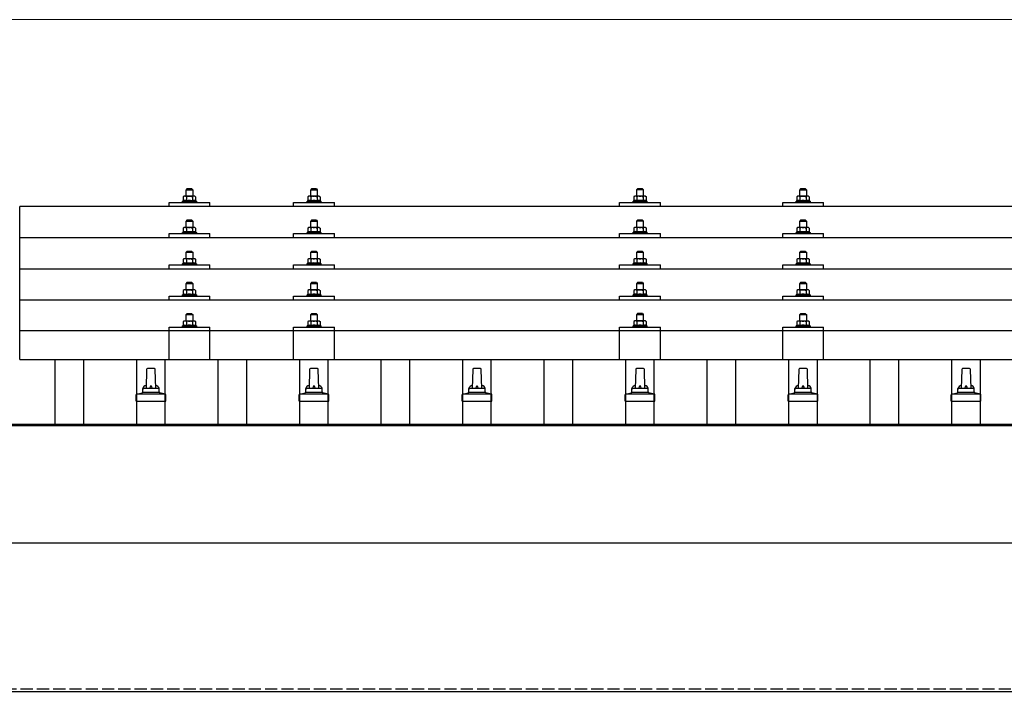
# Model space of a CAD drawing. Units: millimetres. Extents: x 0 to 25230, y 0 to 17820.
# Drawn here: x 6104 to 7312, y 6225 to 7049 of the extents above; entities that cross this region are included whole.
import ezdxf

# ---------------------------------------------------------------- set-up
doc = ezdxf.new("R2010")
doc.units = ezdxf.units.MM
doc.linetypes.add('YHIDDEN_1', pattern=[4, 3, -1])
for name, color, linetype, lineweight in [('YKK_13', 4, 'Continuous', 30), ('YKK_A1', 4, 'Continuous', 30), ('YKK_D', 6, 'Continuous', 13)]:
    doc.layers.add(name, color=color, linetype=linetype, lineweight=lineweight)

msp = doc.modelspace()

# ---------------------------------------------------------------- linework, layer by layer
at = {"layer": 'YKK_13'}
for p, q in [((6309.2, 6841.6), (6308.2, 6840.6)), ((6308.2, 6840.6), (6316.2, 6840.6)), ((6308.2, 6832.6), (6308.2, 6840.6)), ((6315.2, 6841.6), (6309.2, 6841.6)), ((6315.2, 6841.6), (6316.2, 6840.6)), ((6316.2, 6840.6), (6316.2, 6832.6)), ((6462, 6841.6), (6461, 6840.6)), ((6461, 6840.6), (6469, 6840.6)), ((6461, 6832.6), (6461, 6840.6)), ((6468, 6841.6), (6462, 6841.6)), ((6468, 6841.6), (6469, 6840.6)), ((6469, 6840.6), (6469, 6832.6)), ((6862, 6841.7), (6861, 6840.7)), ((6861, 6840.7), (6869, 6840.7)), ((6861, 6832.7), (6861, 6840.7)), ((6868, 6841.7), (6862, 6841.7)), ((6868, 6841.7), (6869, 6840.7)), ((6869, 6840.7), (6869, 6832.7)), ((7062, 6841.6), (7061, 6840.6)), ((7061, 6840.6), (7069, 6840.6)), ((7061, 6832.6), (7061, 6840.6)), ((7068, 6841.6), (7062, 6841.6)), ((7068, 6841.6), (7069, 6840.6)), ((7069, 6840.6), (7069, 6832.6)), ((6287.2, 6820.1), (6287.2, 6825.1)), ((6287.2, 6825.1), (6337.2, 6825.1)), ((6304.7, 6827), (6303.7, 6826.6)), ((6303.7, 6825.1), (6303.7, 6826.6)), ((6303.7, 6826.6), (6320.7, 6826.6)), ((6305.7, 6832.6), (6304.7, 6832)), ((6305.3, 6832.4), (6304.7, 6832)), ((6304.7, 6832), (6304.7, 6827)), ((6305.2, 6827.2), (6304.7, 6827)), ((6318.7, 6832.6), (6305.7, 6832.6)), ((6308.5, 6832), (6307.8, 6832.4)), ((6308.5, 6827), (6307.9, 6827.2)), ((6308.5, 6832), (6309.2, 6832.2)), ((6308.5, 6832), (6308.5, 6827)), ((6308.5, 6827), (6309.2, 6827.2)), ((6311.1, 6832.6), (6312.2, 6832.6)), ((6312.2, 6832.6), (6313, 6832.6)), ((6314.9, 6832.3), (6316, 6832)), ((6315.1, 6827.2), (6316, 6827)), ((6316, 6832), (6316.6, 6832.4)), ((6316, 6832), (6316, 6827)), ((6316, 6827), (6316.5, 6827.2)), ((6318.7, 6832.6), (6319.7, 6832)), ((6319.1, 6832.4), (6319.7, 6832)), ((6319.2, 6827.2), (6319.7, 6827)), ((6319.7, 6832), (6319.7, 6827)), ((6319.7, 6827), (6320.7, 6826.6)), ((6320.7, 6826.6), (6320.7, 6825.1)), ((6337.2, 6820.1), (6337.2, 6825.1)), ((6440, 6820.1), (6440, 6825.1)), ((6440, 6825.1), (6490, 6825.1)), ((6457.5, 6827), (6456.5, 6826.6)), ((6456.5, 6825.1), (6456.5, 6826.6)), ((6456.5, 6826.6), (6473.5, 6826.6)), ((6458.5, 6832.6), (6457.5, 6832)), ((6458.1, 6832.4), (6457.5, 6832)), ((6457.5, 6832), (6457.5, 6827)), ((6458, 6827.2), (6457.5, 6827)), ((6471.5, 6832.6), (6458.5, 6832.6)), ((6461.2, 6832), (6460.6, 6832.4)), ((6461.2, 6827), (6460.7, 6827.2)), ((6461.2, 6832), (6462, 6832.2)), ((6461.2, 6832), (6461.2, 6827)), ((6461.2, 6827), (6462, 6827.2)), ((6463.9, 6832.6), (6465, 6832.6)), ((6465, 6832.6), (6465.8, 6832.6)), ((6467.7, 6832.3), (6468.8, 6832)), ((6467.9, 6827.2), (6468.8, 6827)), ((6468.8, 6832), (6469.4, 6832.4)), ((6468.8, 6832), (6468.8, 6827)), ((6468.8, 6827), (6469.3, 6827.2)), ((6471.5, 6832.6), (6472.5, 6832)), ((6471.9, 6832.4), (6472.5, 6832)), ((6472, 6827.2), (6472.5, 6827)), ((6472.5, 6832), (6472.5, 6827)), ((6472.5, 6827), (6473.5, 6826.6)), ((6473.5, 6826.6), (6473.5, 6825.1)), ((6490, 6820.1), (6490, 6825.1)), ((6840, 6820.1), (6840, 6825.1)), ((6840, 6825.1), (6890, 6825.1)), ((6857.5, 6827.1), (6856.5, 6826.7)), ((6856.5, 6825.2), (6856.5, 6826.7)), ((6856.5, 6826.7), (6873.5, 6826.7)), ((6858.5, 6832.7), (6857.5, 6832.1)), ((6858.1, 6832.4), (6857.5, 6832.1)), ((6857.5, 6832.1), (6857.5, 6827.1)), ((6858, 6827.3), (6857.5, 6827.1)), ((6871.5, 6832.7), (6858.5, 6832.7)), ((6861.2, 6832.1), (6860.6, 6832.4)), ((6861.2, 6827.1), (6860.7, 6827.3)), ((6861.2, 6832.1), (6862, 6832.3)), ((6861.2, 6832.1), (6861.2, 6827.1)), ((6861.2, 6827.1), (6862, 6827.3)), ((6863.9, 6832.6), (6865, 6832.7)), ((6865, 6832.7), (6865.8, 6832.7)), ((6867.7, 6832.4), (6868.8, 6832.1)), ((6867.9, 6827.3), (6868.8, 6827.1)), ((6868.8, 6832.1), (6869.4, 6832.4)), ((6868.8, 6832.1), (6868.8, 6827.1)), ((6868.8, 6827.1), (6869.3, 6827.3)), ((6871.5, 6832.7), (6872.5, 6832.1)), ((6871.9, 6832.4), (6872.5, 6832.1)), ((6872, 6827.3), (6872.5, 6827.1)), ((6872.5, 6832.1), (6872.5, 6827.1)), ((6872.5, 6827.1), (6873.5, 6826.7)), ((6873.5, 6826.7), (6873.5, 6825.2)), ((6890, 6820.1), (6890, 6825.1)), ((7040, 6820.1), (7040, 6825.1)), ((7040, 6825.1), (7090, 6825.1)), ((7057.5, 6827), (7056.5, 6826.6)), ((7056.5, 6825.1), (7056.5, 6826.6)), ((7056.5, 6826.6), (7073.5, 6826.6)), ((7058.5, 6832.6), (7057.5, 6832)), ((7058.1, 6832.4), (7057.5, 6832)), ((7057.5, 6832), (7057.5, 6827)), ((7058, 6827.2), (7057.5, 6827)), ((7071.5, 6832.6), (7058.5, 6832.6)), ((7061.2, 6832), (7060.6, 6832.4)), ((7061.2, 6827), (7060.7, 6827.2)), ((7061.2, 6832), (7062, 6832.2)), ((7061.2, 6832), (7061.2, 6827)), ((7061.2, 6827), (7062, 6827.2)), ((7063.9, 6832.6), (7065, 6832.6)), ((7065, 6832.6), (7065.8, 6832.6)), ((7067.7, 6832.3), (7068.8, 6832)), ((7067.9, 6827.2), (7068.8, 6827)), ((7068.8, 6832), (7069.4, 6832.4)), ((7068.8, 6832), (7068.8, 6827)), ((7068.8, 6827), (7069.3, 6827.2)), ((7071.5, 6832.6), (7072.5, 6832)), ((7071.9, 6832.4), (7072.5, 6832)), ((7072, 6827.2), (7072.5, 6827)), ((7072.5, 6832), (7072.5, 6827)), ((7072.5, 6827), (7073.5, 6826.6)), ((7073.5, 6826.6), (7073.5, 6825.1)), ((7090, 6820.1), (7090, 6825.1)), ((7826, 6820.1), (6104, 6820.1)), ((6104, 6632.2), (6104, 6820.1)), ((6309.2, 6803.2), (6308.2, 6802.2)), ((6308.2, 6802.2), (6316.2, 6802.2)), ((6308.2, 6794.2), (6308.2, 6802.2)), ((6315.2, 6803.2), (6309.2, 6803.2)), ((6315.2, 6803.2), (6316.2, 6802.2)), ((6316.2, 6802.2), (6316.2, 6794.2)), ((6462, 6803.2), (6461, 6802.2)), ((6461, 6802.2), (6469, 6802.2)), ((6461, 6794.2), (6461, 6802.2)), ((6468, 6803.2), (6462, 6803.2)), ((6468, 6803.2), (6469, 6802.2)), ((6469, 6802.2), (6469, 6794.2)), ((6862, 6803.3), (6861, 6802.3)), ((6861, 6802.3), (6869, 6802.3)), ((6861, 6794.3), (6861, 6802.3)), ((6868, 6803.3), (6862, 6803.3)), ((6868, 6803.3), (6869, 6802.3)), ((6869, 6802.3), (6869, 6794.3)), ((7062, 6803.2), (7061, 6802.2)), ((7061, 6802.2), (7069, 6802.2)), ((7061, 6794.2), (7061, 6802.2)), ((7068, 6803.2), (7062, 6803.2)), ((7068, 6803.2), (7069, 6802.2)), ((7069, 6802.2), (7069, 6794.2)), ((6304.7, 6788.6), (6303.7, 6788.2)), ((6303.7, 6786.7), (6303.7, 6788.2)), ((6303.7, 6788.2), (6320.7, 6788.2)), ((6305.7, 6794.2), (6304.7, 6793.6)), ((6305.3, 6793.9), (6304.7, 6793.6)), ((6304.7, 6793.6), (6304.7, 6788.6)), ((6305.2, 6788.8), (6304.7, 6788.6)), ((6318.7, 6794.2), (6305.7, 6794.2)), ((6308.5, 6793.6), (6307.8, 6793.9)), ((6308.5, 6788.6), (6307.9, 6788.8)), ((6308.5, 6793.6), (6309.2, 6793.8)), ((6308.5, 6793.6), (6308.5, 6788.6)), ((6308.5, 6788.6), (6309.2, 6788.8)), ((6311.1, 6794.1), (6312.2, 6794.2)), ((6312.2, 6794.2), (6313, 6794.2)), ((6314.9, 6793.9), (6316, 6793.6)), ((6315.1, 6788.8), (6316, 6788.6)), ((6316, 6793.6), (6316.6, 6793.9)), ((6316, 6793.6), (6316, 6788.6)), ((6316, 6788.6), (6316.5, 6788.8)), ((6318.7, 6794.2), (6319.7, 6793.6)), ((6319.1, 6793.9), (6319.7, 6793.6)), ((6319.2, 6788.8), (6319.7, 6788.6)), ((6319.7, 6793.6), (6319.7, 6788.6)), ((6319.7, 6788.6), (6320.7, 6788.2)), ((6320.7, 6788.2), (6320.7, 6786.7)), ((6457.5, 6788.6), (6456.5, 6788.2)), ((6456.5, 6786.7), (6456.5, 6788.2)), ((6456.5, 6788.2), (6473.5, 6788.2)), ((6458.5, 6794.2), (6457.5, 6793.6)), ((6458.1, 6794), (6457.5, 6793.6)), ((6457.5, 6793.6), (6457.5, 6788.6)), ((6458, 6788.8), (6457.5, 6788.6)), ((6471.5, 6794.2), (6458.5, 6794.2)), ((6461.2, 6793.6), (6460.6, 6794)), ((6461.2, 6788.6), (6460.7, 6788.8)), ((6461.2, 6793.6), (6462, 6793.8)), ((6461.2, 6793.6), (6461.2, 6788.6)), ((6461.2, 6788.6), (6462, 6788.8)), ((6463.9, 6794.2), (6465, 6794.2)), ((6465, 6794.2), (6465.8, 6794.2)), ((6467.7, 6793.9), (6468.8, 6793.6)), ((6467.9, 6788.8), (6468.8, 6788.6)), ((6468.8, 6793.6), (6469.4, 6794)), ((6468.8, 6793.6), (6468.8, 6788.6)), ((6468.8, 6788.6), (6469.3, 6788.8)), ((6471.5, 6794.2), (6472.5, 6793.6)), ((6471.9, 6794), (6472.5, 6793.6)), ((6472, 6788.8), (6472.5, 6788.6)), ((6472.5, 6793.6), (6472.5, 6788.6)), ((6472.5, 6788.6), (6473.5, 6788.2)), ((6473.5, 6788.2), (6473.5, 6786.7)), ((6857.5, 6788.7), (6856.5, 6788.3)), ((6856.5, 6786.8), (6856.5, 6788.3)), ((6856.5, 6788.3), (6873.5, 6788.3)), ((6858.5, 6794.3), (6857.5, 6793.7)), ((6858.1, 6794), (6857.5, 6793.7)), ((6857.5, 6793.7), (6857.5, 6788.7)), ((6858, 6788.9), (6857.5, 6788.7)), ((6871.5, 6794.3), (6858.5, 6794.3)), ((6861.2, 6793.7), (6860.6, 6794)), ((6861.2, 6788.7), (6860.7, 6788.9)), ((6861.2, 6793.7), (6862, 6793.9)), ((6861.2, 6793.7), (6861.2, 6788.7)), ((6861.2, 6788.7), (6862, 6788.8)), ((6863.9, 6794.2), (6865, 6794.3)), ((6865, 6794.3), (6865.8, 6794.3)), ((6867.7, 6794), (6868.8, 6793.7)), ((6867.9, 6788.9), (6868.8, 6788.7)), ((6868.8, 6793.7), (6869.4, 6794)), ((6868.8, 6793.7), (6868.8, 6788.7)), ((6868.8, 6788.7), (6869.3, 6788.9)), ((6871.5, 6794.3), (6872.5, 6793.7)), ((6871.9, 6794), (6872.5, 6793.7)), ((6872, 6788.9), (6872.5, 6788.7)), ((6872.5, 6793.7), (6872.5, 6788.7)), ((6872.5, 6788.7), (6873.5, 6788.3)), ((6873.5, 6788.3), (6873.5, 6786.8)), ((7057.5, 6788.6), (7056.5, 6788.2)), ((7056.5, 6786.7), (7056.5, 6788.2)), ((7056.5, 6788.2), (7073.5, 6788.2)), ((7058.5, 6794.2), (7057.5, 6793.6)), ((7058.1, 6793.9), (7057.5, 6793.6)), ((7057.5, 6793.6), (7057.5, 6788.6)), ((7058, 6788.8), (7057.5, 6788.6)), ((7071.5, 6794.2), (7058.5, 6794.2)), ((7061.2, 6793.6), (7060.6, 6793.9)), ((7061.2, 6788.6), (7060.7, 6788.8)), ((7061.2, 6793.6), (7062, 6793.8)), ((7061.2, 6793.6), (7061.2, 6788.6)), ((7061.2, 6788.6), (7062, 6788.8)), ((7063.9, 6794.1), (7065, 6794.2)), ((7065, 6794.2), (7065.8, 6794.2)), ((7067.7, 6793.9), (7068.8, 6793.6)), ((7067.9, 6788.8), (7068.8, 6788.6)), ((7068.8, 6793.6), (7069.4, 6793.9)), ((7068.8, 6793.6), (7068.8, 6788.6)), ((7068.8, 6788.6), (7069.3, 6788.8)), ((7071.5, 6794.2), (7072.5, 6793.6)), ((7071.9, 6793.9), (7072.5, 6793.6)), ((7072, 6788.8), (7072.5, 6788.6)), ((7072.5, 6793.6), (7072.5, 6788.6)), ((7072.5, 6788.6), (7073.5, 6788.2)), ((7073.5, 6788.2), (7073.5, 6786.7)), ((7826, 6781.7), (6104, 6781.7)), ((6287.2, 6781.7), (6287.2, 6786.7)), ((6287.2, 6786.7), (6337.2, 6786.7)), ((6337.2, 6781.7), (6337.2, 6786.7)), ((6440, 6781.7), (6440, 6786.7)), ((6440, 6786.7), (6490, 6786.7)), ((6490, 6781.7), (6490, 6786.7)), ((6840, 6781.7), (6840, 6786.7)), ((6840, 6786.7), (6890, 6786.7)), ((6890, 6781.7), (6890, 6786.7)), ((7040, 6781.7), (7040, 6786.7)), ((7040, 6786.7), (7090, 6786.7)), ((7090, 6781.7), (7090, 6786.7)), ((6309.2, 6764.8), (6308.2, 6763.8)), ((6315.2, 6764.8), (6309.2, 6764.8)), ((6315.2, 6764.8), (6316.2, 6763.8)), ((6462, 6764.9), (6461, 6763.9)), ((6468, 6764.9), (6462, 6764.9)), ((6468, 6764.9), (6469, 6763.9)), ((6862, 6764.9), (6861, 6763.9)), ((6868, 6764.9), (6862, 6764.9)), ((6868, 6764.9), (6869, 6763.9)), ((7062, 6764.8), (7061, 6763.8)), ((7068, 6764.8), (7062, 6764.8)), ((7068, 6764.8), (7069, 6763.8)), ((6305.7, 6755.8), (6304.7, 6755.3)), ((6305.3, 6755.6), (6304.7, 6755.3)), ((6304.7, 6755.3), (6304.7, 6750.3)), ((6318.7, 6755.8), (6305.7, 6755.8)), ((6308.5, 6755.3), (6307.8, 6755.6)), ((6308.2, 6763.8), (6316.2, 6763.8)), ((6308.2, 6755.8), (6308.2, 6763.8)), ((6308.5, 6755.3), (6309.2, 6755.5)), ((6308.5, 6755.3), (6308.5, 6750.3)), ((6311.1, 6755.8), (6312.2, 6755.8)), ((6312.2, 6755.8), (6313, 6755.8)), ((6314.9, 6755.5), (6316, 6755.3)), ((6316, 6755.3), (6316.6, 6755.6)), ((6316, 6755.3), (6316, 6750.3)), ((6316.2, 6763.8), (6316.2, 6755.8)), ((6318.7, 6755.8), (6319.7, 6755.3)), ((6319.1, 6755.6), (6319.7, 6755.3)), ((6319.7, 6755.3), (6319.7, 6750.3)), ((6458.5, 6755.9), (6457.5, 6755.3)), ((6458.1, 6755.6), (6457.5, 6755.3)), ((6457.5, 6755.3), (6457.5, 6750.3)), ((6471.5, 6755.9), (6458.5, 6755.9)), ((6461.2, 6755.3), (6460.6, 6755.6)), ((6461, 6763.9), (6469, 6763.9)), ((6461, 6755.9), (6461, 6763.9)), ((6461.2, 6755.3), (6462, 6755.5)), ((6461.2, 6755.3), (6461.2, 6750.3)), ((6463.9, 6755.8), (6465, 6755.9)), ((6465, 6755.9), (6465.8, 6755.8)), ((6467.7, 6755.6), (6468.8, 6755.3)), ((6468.8, 6755.3), (6469.4, 6755.6)), ((6468.8, 6755.3), (6468.8, 6750.3)), ((6469, 6763.9), (6469, 6755.9)), ((6471.5, 6755.9), (6472.5, 6755.3)), ((6471.9, 6755.6), (6472.5, 6755.3)), ((6472.5, 6755.3), (6472.5, 6750.3)), ((6858.5, 6755.9), (6857.5, 6755.4)), ((6858.1, 6755.7), (6857.5, 6755.4)), ((6857.5, 6755.4), (6857.5, 6750.3)), ((6871.5, 6755.9), (6858.5, 6755.9)), ((6861.2, 6755.4), (6860.6, 6755.7)), ((6861, 6763.9), (6869, 6763.9)), ((6861, 6755.9), (6861, 6763.9)), ((6861.2, 6755.4), (6862, 6755.5)), ((6861.2, 6755.4), (6861.2, 6750.3)), ((6863.9, 6755.9), (6865, 6755.9)), ((6865, 6755.9), (6865.8, 6755.9)), ((6867.7, 6755.6), (6868.8, 6755.4)), ((6868.8, 6755.4), (6869.4, 6755.7)), ((6868.8, 6755.4), (6868.8, 6750.3)), ((6869, 6763.9), (6869, 6755.9)), ((6871.5, 6755.9), (6872.5, 6755.4)), ((6871.9, 6755.7), (6872.5, 6755.4)), ((6872.5, 6755.4), (6872.5, 6750.3)), ((7058.5, 6755.8), (7057.5, 6755.3)), ((7058.1, 6755.6), (7057.5, 6755.3)), ((7057.5, 6755.3), (7057.5, 6750.3)), ((7071.5, 6755.8), (7058.5, 6755.8)), ((7061.2, 6755.3), (7060.6, 6755.6)), ((7061, 6763.8), (7069, 6763.8)), ((7061, 6755.8), (7061, 6763.8)), ((7061.2, 6755.3), (7062, 6755.5)), ((7061.2, 6755.3), (7061.2, 6750.3)), ((7063.9, 6755.8), (7065, 6755.8)), ((7065, 6755.8), (7065.8, 6755.8)), ((7067.7, 6755.5), (7068.8, 6755.3)), ((7068.8, 6755.3), (7069.4, 6755.6)), ((7068.8, 6755.3), (7068.8, 6750.3)), ((7069, 6763.8), (7069, 6755.8)), ((7071.5, 6755.8), (7072.5, 6755.3)), ((7071.9, 6755.6), (7072.5, 6755.3)), ((7072.5, 6755.3), (7072.5, 6750.3)), ((6104, 6743.3), (7826, 6743.3)), ((6287.2, 6743.3), (6287.2, 6748.3)), ((6287.2, 6748.3), (6337.2, 6748.3)), ((6304.7, 6750.3), (6303.7, 6749.8)), ((6303.7, 6748.3), (6303.7, 6749.8)), ((6303.7, 6749.8), (6320.7, 6749.8)), ((6305.2, 6750.5), (6304.7, 6750.3)), ((6308.5, 6750.3), (6307.9, 6750.5)), ((6308.5, 6750.3), (6309.2, 6750.4)), ((6315.1, 6750.4), (6316, 6750.3)), ((6316, 6750.3), (6316.5, 6750.5)), ((6319.2, 6750.5), (6319.7, 6750.3)), ((6319.7, 6750.3), (6320.7, 6749.8)), ((6320.7, 6749.8), (6320.7, 6748.3)), ((6337.2, 6743.3), (6337.2, 6748.3)), ((6440, 6743.3), (6440, 6748.3)), ((6440, 6748.3), (6490, 6748.3)), ((6457.5, 6750.3), (6456.5, 6749.9)), ((6456.5, 6748.4), (6456.5, 6749.9)), ((6456.5, 6749.9), (6473.5, 6749.9)), ((6458, 6750.5), (6457.5, 6750.3)), ((6461.2, 6750.3), (6460.7, 6750.5)), ((6461.2, 6750.3), (6462, 6750.4)), ((6467.9, 6750.4), (6468.8, 6750.3)), ((6468.8, 6750.3), (6469.3, 6750.5)), ((6472, 6750.5), (6472.5, 6750.3)), ((6472.5, 6750.3), (6473.5, 6749.9)), ((6473.5, 6749.9), (6473.5, 6748.4)), ((6490, 6743.3), (6490, 6748.3)), ((6840, 6743.3), (6840, 6748.3)), ((6840, 6748.3), (6890, 6748.3)), ((6857.5, 6750.3), (6856.5, 6749.9)), ((6856.5, 6748.4), (6856.5, 6749.9)), ((6856.5, 6749.9), (6873.5, 6749.9)), ((6858, 6750.6), (6857.5, 6750.3)), ((6861.2, 6750.3), (6860.7, 6750.5)), ((6861.2, 6750.3), (6862, 6750.5)), ((6867.9, 6750.5), (6868.8, 6750.3)), ((6868.8, 6750.3), (6869.3, 6750.5)), ((6872, 6750.6), (6872.5, 6750.3)), ((6872.5, 6750.3), (6873.5, 6749.9)), ((6873.5, 6749.9), (6873.5, 6748.4)), ((6890, 6743.3), (6890, 6748.3)), ((7040, 6743.3), (7040, 6748.3)), ((7040, 6748.3), (7090, 6748.3)), ((7057.5, 6750.3), (7056.5, 6749.8)), ((7056.5, 6748.3), (7056.5, 6749.8)), ((7056.5, 6749.8), (7073.5, 6749.8)), ((7058, 6750.5), (7057.5, 6750.3)), ((7061.2, 6750.3), (7060.7, 6750.5)), ((7061.2, 6750.3), (7062, 6750.4)), ((7067.9, 6750.4), (7068.8, 6750.3)), ((7068.8, 6750.3), (7069.3, 6750.5)), ((7072, 6750.5), (7072.5, 6750.3)), ((7072.5, 6750.3), (7073.5, 6749.8)), ((7073.5, 6749.8), (7073.5, 6748.3)), ((7090, 6743.3), (7090, 6748.3)), ((6305.7, 6717.5), (6304.7, 6716.9)), ((6305.3, 6717.2), (6304.7, 6716.9)), ((6304.7, 6716.9), (6304.7, 6711.9)), ((6318.7, 6717.5), (6305.7, 6717.5)), ((6308.5, 6716.9), (6307.8, 6717.2)), ((6309.2, 6726.5), (6308.2, 6725.5)), ((6308.2, 6725.5), (6316.2, 6725.5)), ((6308.2, 6717.5), (6308.2, 6725.5)), ((6308.5, 6716.9), (6309.2, 6717.1)), ((6308.5, 6716.9), (6308.5, 6711.9)), ((6315.2, 6726.5), (6309.2, 6726.5)), ((6311.1, 6717.5), (6312.2, 6717.5)), ((6312.2, 6717.5), (6313, 6717.5)), ((6314.9, 6717.2), (6316, 6716.9)), ((6315.2, 6726.5), (6316.2, 6725.5)), ((6316, 6716.9), (6316.6, 6717.2)), ((6316, 6716.9), (6316, 6711.9)), ((6316.2, 6725.5), (6316.2, 6717.5)), ((6318.7, 6717.5), (6319.7, 6716.9)), ((6319.1, 6717.2), (6319.7, 6716.9)), ((6319.7, 6716.9), (6319.7, 6711.9)), ((6458.5, 6717.5), (6457.5, 6716.9)), ((6458.1, 6717.3), (6457.5, 6716.9)), ((6457.5, 6716.9), (6457.5, 6711.9)), ((6471.5, 6717.5), (6458.5, 6717.5)), ((6461.2, 6716.9), (6460.6, 6717.3)), ((6462, 6726.5), (6461, 6725.5)), ((6461, 6725.5), (6469, 6725.5)), ((6461, 6717.5), (6461, 6725.5)), ((6461.2, 6716.9), (6462, 6717.1)), ((6461.2, 6716.9), (6461.2, 6711.9)), ((6468, 6726.5), (6462, 6726.5)), ((6463.9, 6717.5), (6465, 6717.5)), ((6465, 6717.5), (6465.8, 6717.5)), ((6467.7, 6717.2), (6468.8, 6716.9)), ((6468, 6726.5), (6469, 6725.5)), ((6468.8, 6716.9), (6469.4, 6717.3)), ((6468.8, 6716.9), (6468.8, 6711.9)), ((6469, 6725.5), (6469, 6717.5)), ((6471.5, 6717.5), (6472.5, 6716.9)), ((6471.9, 6717.3), (6472.5, 6716.9)), ((6472.5, 6716.9), (6472.5, 6711.9)), ((6858.5, 6717.6), (6857.5, 6717)), ((6858.1, 6717.3), (6857.5, 6717)), ((6857.5, 6717), (6857.5, 6712)), ((6871.5, 6717.6), (6858.5, 6717.6)), ((6861.2, 6717), (6860.6, 6717.3)), ((6862, 6726.6), (6861, 6725.6)), ((6861, 6725.6), (6869, 6725.6)), ((6861, 6717.6), (6861, 6725.6)), ((6861.2, 6717), (6862, 6717.2)), ((6861.2, 6717), (6861.2, 6712)), ((6868, 6726.6), (6862, 6726.6)), ((6863.9, 6717.5), (6865, 6717.6)), ((6865, 6717.6), (6865.8, 6717.6)), ((6867.7, 6717.3), (6868.8, 6717)), ((6868, 6726.6), (6869, 6725.6)), ((6868.8, 6717), (6869.4, 6717.3)), ((6868.8, 6717), (6868.8, 6712)), ((6869, 6725.6), (6869, 6717.6)), ((6871.5, 6717.6), (6872.5, 6717)), ((6871.9, 6717.3), (6872.5, 6717)), ((6872.5, 6717), (6872.5, 6712)), ((7058.5, 6717.5), (7057.5, 6716.9)), ((7058.1, 6717.2), (7057.5, 6716.9)), ((7057.5, 6716.9), (7057.5, 6711.9)), ((7071.5, 6717.5), (7058.5, 6717.5)), ((7061.2, 6716.9), (7060.6, 6717.2)), ((7062, 6726.5), (7061, 6725.5)), ((7061, 6725.5), (7069, 6725.5)), ((7061, 6717.5), (7061, 6725.5)), ((7061.2, 6716.9), (7062, 6717.1)), ((7061.2, 6716.9), (7061.2, 6711.9)), ((7068, 6726.5), (7062, 6726.5)), ((7063.9, 6717.5), (7065, 6717.5)), ((7065, 6717.5), (7065.8, 6717.5)), ((7067.7, 6717.2), (7068.8, 6716.9)), ((7068, 6726.5), (7069, 6725.5)), ((7068.8, 6716.9), (7069.4, 6717.2)), ((7068.8, 6716.9), (7068.8, 6711.9)), ((7069, 6725.5), (7069, 6717.5)), ((7071.5, 6717.5), (7072.5, 6716.9)), ((7071.9, 6717.2), (7072.5, 6716.9)), ((7072.5, 6716.9), (7072.5, 6711.9)), ((7826, 6705), (6104, 6705)), ((6287.2, 6705), (6287.2, 6710)), ((6287.2, 6710), (6337.2, 6710)), ((6304.7, 6711.9), (6303.7, 6711.5)), ((6303.7, 6710), (6303.7, 6711.5)), ((6303.7, 6711.5), (6320.7, 6711.5)), ((6305.2, 6712.1), (6304.7, 6711.9)), ((6308.5, 6711.9), (6307.9, 6712.1)), ((6308.5, 6711.9), (6309.2, 6712.1)), ((6315.1, 6712.1), (6316, 6711.9)), ((6316, 6711.9), (6316.5, 6712.1)), ((6319.2, 6712.1), (6319.7, 6711.9)), ((6319.7, 6711.9), (6320.7, 6711.5)), ((6320.7, 6711.5), (6320.7, 6710)), ((6337.2, 6705), (6337.2, 6710)), ((6440, 6705), (6440, 6710)), ((6440, 6710), (6490, 6710)), ((6457.5, 6711.9), (6456.5, 6711.5)), ((6456.5, 6710), (6456.5, 6711.5)), ((6456.5, 6711.5), (6473.5, 6711.5)), ((6458, 6712.1), (6457.5, 6711.9)), ((6461.2, 6711.9), (6460.7, 6712.1)), ((6461.2, 6711.9), (6462, 6712.1)), ((6467.9, 6712.1), (6468.8, 6711.9)), ((6468.8, 6711.9), (6469.3, 6712.1)), ((6472, 6712.1), (6472.5, 6711.9)), ((6472.5, 6711.9), (6473.5, 6711.5)), ((6473.5, 6711.5), (6473.5, 6710)), ((6490, 6705), (6490, 6710)), ((6840, 6705), (6840, 6710)), ((6840, 6710), (6890, 6710)), ((6857.5, 6712), (6856.5, 6711.6)), ((6856.5, 6710.1), (6856.5, 6711.6)), ((6856.5, 6711.6), (6873.5, 6711.6)), ((6858, 6712.2), (6857.5, 6712)), ((6861.2, 6712), (6860.7, 6712.2)), ((6861.2, 6712), (6862, 6712.1)), ((6867.9, 6712.2), (6868.8, 6712)), ((6868.8, 6712), (6869.3, 6712.2)), ((6872, 6712.2), (6872.5, 6712)), ((6872.5, 6712), (6873.5, 6711.6)), ((6873.5, 6711.6), (6873.5, 6710.1)), ((6890, 6705), (6890, 6710)), ((7040, 6705), (7040, 6710)), ((7040, 6710), (7090, 6710)), ((7057.5, 6711.9), (7056.5, 6711.5)), ((7056.5, 6710), (7056.5, 6711.5)), ((7056.5, 6711.5), (7073.5, 6711.5)), ((7058, 6712.1), (7057.5, 6711.9)), ((7061.2, 6711.9), (7060.7, 6712.1)), ((7061.2, 6711.9), (7062, 6712.1)), ((7067.9, 6712.1), (7068.8, 6711.9)), ((7068.8, 6711.9), (7069.3, 6712.1)), ((7072, 6712.1), (7072.5, 6711.9)), ((7072.5, 6711.9), (7073.5, 6711.5)), ((7073.5, 6711.5), (7073.5, 6710)), ((7090, 6705), (7090, 6710)), ((6309.2, 6688.4), (6308.2, 6687.4)), ((6308.2, 6687.4), (6316.2, 6687.4)), ((6308.2, 6679.4), (6308.2, 6687.4)), ((6315.2, 6688.4), (6309.2, 6688.4)), ((6315.2, 6688.4), (6316.2, 6687.4)), ((6316.2, 6687.4), (6316.2, 6679.4)), ((6458.5, 6679.4), (6457.5, 6678.9)), ((6471.5, 6679.4), (6458.5, 6679.4)), ((6462, 6688.4), (6461, 6687.4)), ((6461, 6687.4), (6469, 6687.4)), ((6461, 6679.4), (6461, 6687.4)), ((6468, 6688.4), (6462, 6688.4)), ((6463.9, 6679.4), (6465, 6679.4)), ((6465, 6679.4), (6465.8, 6679.4)), ((6468, 6688.4), (6469, 6687.4)), ((6469, 6687.4), (6469, 6679.4)), ((6471.5, 6679.4), (6472.5, 6678.9)), ((6858.5, 6679.5), (6857.5, 6678.9)), ((6871.5, 6679.5), (6858.5, 6679.5)), ((6862, 6688.5), (6861, 6687.5)), ((6861, 6687.5), (6869, 6687.5)), ((6861, 6679.5), (6861, 6687.5)), ((6868, 6688.5), (6862, 6688.5)), ((6863.9, 6679.5), (6865, 6679.5)), ((6865, 6679.5), (6865.8, 6679.5)), ((6868, 6688.5), (6869, 6687.5)), ((6869, 6687.5), (6869, 6679.5)), ((6871.5, 6679.5), (6872.5, 6678.9)), ((7062, 6688.4), (7061, 6687.4)), ((7061, 6687.4), (7069, 6687.4)), ((7061, 6679.4), (7061, 6687.4)), ((7068, 6688.4), (7062, 6688.4)), ((7068, 6688.4), (7069, 6687.4)), ((7069, 6687.4), (7069, 6679.4)), ((6287.2, 6632.2), (6287.2, 6671.9)), ((6287.2, 6671.9), (6337.2, 6671.9)), ((6304.7, 6673.8), (6303.7, 6673.4)), ((6303.7, 6671.9), (6303.7, 6673.4)), ((6303.7, 6673.4), (6320.7, 6673.4)), ((6305.7, 6679.4), (6304.7, 6678.8)), ((6305.3, 6679.2), (6304.7, 6678.8)), ((6304.7, 6678.8), (6304.7, 6673.8)), ((6305.2, 6674), (6304.7, 6673.8)), ((6318.7, 6679.4), (6305.7, 6679.4)), ((6308.5, 6678.8), (6307.8, 6679.2)), ((6308.5, 6673.8), (6307.9, 6674)), ((6308.5, 6678.8), (6309.2, 6679)), ((6308.5, 6678.8), (6308.5, 6673.8)), ((6308.5, 6673.8), (6309.2, 6674)), ((6311.1, 6679.4), (6312.2, 6679.4)), ((6312.2, 6679.4), (6313, 6679.4)), ((6314.9, 6679.1), (6316, 6678.8)), ((6315.1, 6674), (6316, 6673.8)), ((6316, 6678.8), (6316.6, 6679.2)), ((6316, 6678.8), (6316, 6673.8)), ((6316, 6673.8), (6316.5, 6674)), ((6318.7, 6679.4), (6319.7, 6678.8)), ((6319.1, 6679.2), (6319.7, 6678.8)), ((6319.2, 6674), (6319.7, 6673.8)), ((6319.7, 6678.8), (6319.7, 6673.8)), ((6319.7, 6673.8), (6320.7, 6673.4)), ((6320.7, 6673.4), (6320.7, 6671.9)), ((6337.2, 6632.2), (6337.2, 6671.9)), ((6440, 6632.2), (6440, 6671.9)), ((6440, 6671.9), (6490, 6671.9)), ((6457.5, 6673.8), (6456.5, 6673.4)), ((6456.5, 6671.9), (6456.5, 6673.4)), ((6456.5, 6673.4), (6473.5, 6673.4)), ((6458.1, 6679.2), (6457.5, 6678.9)), ((6457.5, 6678.9), (6457.5, 6673.8)), ((6458, 6674.1), (6457.5, 6673.8)), ((6461.2, 6678.9), (6460.6, 6679.2)), ((6461.2, 6673.8), (6460.7, 6674)), ((6461.2, 6678.9), (6462, 6679.1)), ((6461.2, 6678.9), (6461.2, 6673.8)), ((6461.2, 6673.8), (6462, 6674)), ((6467.7, 6679.1), (6468.8, 6678.9)), ((6467.9, 6674), (6468.8, 6673.8)), ((6468.8, 6678.9), (6469.4, 6679.2)), ((6468.8, 6678.9), (6468.8, 6673.8)), ((6468.8, 6673.8), (6469.3, 6674)), ((6471.9, 6679.2), (6472.5, 6678.9)), ((6472, 6674.1), (6472.5, 6673.8)), ((6472.5, 6678.9), (6472.5, 6673.8)), ((6472.5, 6673.8), (6473.5, 6673.4)), ((6473.5, 6673.4), (6473.5, 6671.9)), ((6490, 6632.2), (6490, 6671.9)), ((6840, 6632.2), (6840, 6671.9)), ((6840, 6671.9), (6890, 6671.9)), ((6857.5, 6673.9), (6856.5, 6673.5)), ((6856.5, 6672), (6856.5, 6673.5)), ((6856.5, 6673.5), (6873.5, 6673.5)), ((6858.1, 6679.2), (6857.5, 6678.9)), ((6857.5, 6678.9), (6857.5, 6673.9)), ((6858, 6674.1), (6857.5, 6673.9)), ((6861.2, 6678.9), (6860.6, 6679.2)), ((6861.2, 6673.9), (6860.7, 6674.1)), ((6861.2, 6678.9), (6862, 6679.1)), ((6861.2, 6678.9), (6861.2, 6673.9)), ((6861.2, 6673.9), (6862, 6674.1)), ((6867.7, 6679.2), (6868.8, 6678.9)), ((6867.9, 6674.1), (6868.8, 6673.9)), ((6868.8, 6678.9), (6869.4, 6679.2)), ((6868.8, 6678.9), (6868.8, 6673.9)), ((6868.8, 6673.9), (6869.3, 6674.1)), ((6871.9, 6679.2), (6872.5, 6678.9)), ((6872, 6674.1), (6872.5, 6673.9)), ((6872.5, 6678.9), (6872.5, 6673.9)), ((6872.5, 6673.9), (6873.5, 6673.5)), ((6873.5, 6673.5), (6873.5, 6672)), ((6890, 6632.2), (6890, 6671.9)), ((7040, 6632.2), (7040, 6671.9)), ((7040, 6671.9), (7090, 6671.9)), ((7057.5, 6673.8), (7056.5, 6673.4)), ((7056.5, 6671.9), (7056.5, 6673.4)), ((7056.5, 6673.4), (7073.5, 6673.4)), ((7058.5, 6679.4), (7057.5, 6678.8)), ((7058.1, 6679.2), (7057.5, 6678.8)), ((7057.5, 6678.8), (7057.5, 6673.8)), ((7058, 6674), (7057.5, 6673.8)), ((7071.5, 6679.4), (7058.5, 6679.4)), ((7061.2, 6678.8), (7060.6, 6679.2)), ((7061.2, 6673.8), (7060.7, 6674)), ((7061.2, 6678.8), (7062, 6679)), ((7061.2, 6678.8), (7061.2, 6673.8)), ((7061.2, 6673.8), (7062, 6674)), ((7063.9, 6679.4), (7065, 6679.4)), ((7065, 6679.4), (7065.8, 6679.4)), ((7067.7, 6679.1), (7068.8, 6678.8)), ((7067.9, 6674), (7068.8, 6673.8)), ((7068.8, 6678.8), (7069.4, 6679.2)), ((7068.8, 6678.8), (7068.8, 6673.8)), ((7068.8, 6673.8), (7069.3, 6674)), ((7071.5, 6679.4), (7072.5, 6678.8)), ((7071.9, 6679.2), (7072.5, 6678.8)), ((7072, 6674), (7072.5, 6673.8)), ((7072.5, 6678.8), (7072.5, 6673.8)), ((7072.5, 6673.8), (7073.5, 6673.4)), ((7073.5, 6673.4), (7073.5, 6671.9)), ((7090, 6632.2), (7090, 6671.9)), ((7826, 6667.2), (6104, 6667.2)), ((6104, 6632.2), (7826, 6632.2)), ((6259.7, 6620.1), (6259, 6596.5)), ((6269.3, 6621), (6260.7, 6621)), ((6271, 6596.5), (6270.3, 6620.1)), ((6459.7, 6620.1), (6459, 6596.5)), ((6469.3, 6621), (6460.7, 6621)), ((6471, 6596.5), (6470.3, 6620.1)), ((6659.7, 6620.1), (6659, 6596.5)), ((6669.3, 6621), (6660.7, 6621)), ((6671, 6596.5), (6670.3, 6620.1)), ((6859.7, 6620.1), (6859, 6596.5)), ((6869.3, 6621), (6860.7, 6621)), ((6871, 6596.5), (6870.3, 6620.1)), ((7059.7, 6620.1), (7059, 6596.5)), ((7069.3, 6621), (7060.7, 6621)), ((7071, 6596.5), (7070.3, 6620.1)), ((7259.7, 6620.1), (7259, 6596.5)), ((7269.3, 6621), (7260.7, 6621)), ((7271, 6596.5), (7270.3, 6620.1)), ((6255, 6592.3), (6255, 6596.5)), ((6274, 6596.5), (6256, 6596.5)), ((6275, 6592.3), (6275, 6596.5)), ((6455, 6592.3), (6455, 6596.5)), ((6474, 6596.5), (6456, 6596.5)), ((6475, 6592.3), (6475, 6596.5)), ((6655, 6592.3), (6655, 6596.5)), ((6674, 6596.5), (6656, 6596.5)), ((6675, 6592.3), (6675, 6596.5)), ((6855, 6592.3), (6855, 6596.5)), ((6874, 6596.5), (6856, 6596.5)), ((6875, 6592.3), (6875, 6596.5)), ((7055, 6592.3), (7055, 6596.5)), ((7074, 6596.5), (7056, 6596.5)), ((7075, 6592.3), (7075, 6596.5)), ((7255, 6592.3), (7255, 6596.5)), ((7274, 6596.5), (7256, 6596.5)), ((7275, 6592.3), (7275, 6596.5)), ((6246.7, 6581), (6246.7, 6588.8)), ((6282.9, 6589.5), (6247.1, 6589.5)), ((6247.5, 6589.7), (6254.2, 6591.4)), ((6275.4, 6591.5), (6254.6, 6591.5)), ((6282.5, 6589.7), (6275.8, 6591.4)), ((6283.2, 6581), (6283.2, 6588.8)), ((6446.7, 6581), (6446.7, 6588.8)), ((6482.9, 6589.5), (6447.1, 6589.5)), ((6447.5, 6589.7), (6454.2, 6591.4)), ((6475.4, 6591.5), (6454.6, 6591.5)), ((6482.5, 6589.7), (6475.8, 6591.4)), ((6483.2, 6581), (6483.2, 6588.8)), ((6646.7, 6581), (6646.7, 6588.8)), ((6682.9, 6589.5), (6647.1, 6589.5)), ((6647.5, 6589.7), (6654.2, 6591.4)), ((6675.4, 6591.5), (6654.6, 6591.5)), ((6682.5, 6589.7), (6675.8, 6591.4)), ((6683.2, 6581), (6683.2, 6588.8)), ((6846.7, 6581), (6846.7, 6588.8)), ((6882.9, 6589.5), (6847.1, 6589.5)), ((6847.5, 6589.7), (6854.2, 6591.4)), ((6875.4, 6591.5), (6854.6, 6591.5)), ((6882.5, 6589.7), (6875.8, 6591.4)), ((6883.2, 6581), (6883.2, 6588.8)), ((7046.7, 6581), (7046.7, 6588.8)), ((7082.9, 6589.5), (7047.1, 6589.5)), ((7047.5, 6589.7), (7054.2, 6591.4)), ((7075.4, 6591.5), (7054.6, 6591.5)), ((7082.5, 6589.7), (7075.8, 6591.4)), ((7083.2, 6581), (7083.2, 6588.8)), ((7246.7, 6581), (7246.7, 6588.8)), ((7282.9, 6589.5), (7247.1, 6589.5)), ((7247.5, 6589.7), (7254.2, 6591.4)), ((7275.4, 6591.5), (7254.6, 6591.5)), ((7282.5, 6589.7), (7275.8, 6591.4)), ((7283.2, 6581), (7283.2, 6588.8)), ((6246.7, 6581), (6283.2, 6581)), ((6446.7, 6581), (6483.2, 6581)), ((6646.7, 6581), (6683.2, 6581)), ((6846.7, 6581), (6883.2, 6581)), ((7046.7, 6581), (7083.2, 6581)), ((7246.7, 6581), (7283.2, 6581))]:
    msp.add_line(p, q, dxfattribs=at)
for centre, radius, start, end in [((6306.6, 6823.2), 4.24, 71.2271, 108.2137), ((6306.6, 6829.4), 3.21, 67.0596, 113.027), ((6312.1, 6821.4), 11.2, 94.9017, 105.0138), ((6312.2, 6810.6), 16.8, 80.0406, 100.2191), ((6312.3, 6821.1), 11.5, 76.6742, 86.4823), ((6317.8, 6823.2), 4.24, 71.7863, 108.7729), ((6317.8, 6829.4), 3.21, 66.973, 112.9404), ((6459.4, 6823.2), 4.24, 71.2271, 108.2137), ((6459.4, 6829.4), 3.21, 67.0596, 113.027), ((6464.9, 6821.4), 11.2, 94.9017, 105.0138), ((6465, 6810.6), 16.8, 80.0406, 100.2191), ((6465.1, 6821.1), 11.5, 76.6742, 86.4823), ((6470.6, 6823.2), 4.24, 71.7863, 108.7729), ((6470.6, 6829.4), 3.21, 66.973, 112.9404), ((6859.4, 6823.3), 4.24, 71.2271, 108.2137), ((6859.4, 6829.5), 3.21, 67.0596, 113.027), ((6864.9, 6821.5), 11.2, 94.9017, 105.0138), ((6865, 6810.7), 16.8, 80.0406, 100.2191), ((6865.1, 6821.2), 11.5, 76.6742, 86.4823), ((6870.6, 6823.3), 4.24, 71.7863, 108.7729), ((6870.6, 6829.5), 3.21, 66.973, 112.9404), ((7059.4, 6823.2), 4.24, 71.2271, 108.2137), ((7059.4, 6829.4), 3.21, 67.0596, 113.027), ((7064.9, 6821.4), 11.2, 94.9017, 105.0138), ((7065, 6810.6), 16.8, 80.0406, 100.2191), ((7065.1, 6821.1), 11.5, 76.6742, 86.4823), ((7070.6, 6823.2), 4.24, 71.7863, 108.7729), ((7070.6, 6829.4), 3.21, 66.973, 112.9404), ((6306.6, 6784.8), 4.24, 71.2271, 108.2137), ((6306.6, 6791), 3.21, 67.0596, 113.027), ((6312.1, 6783), 11.2, 94.9017, 105.0138), ((6312.2, 6772.2), 16.8, 80.0406, 100.2191), ((6312.3, 6782.7), 11.5, 76.6742, 86.4823), ((6317.8, 6784.8), 4.24, 71.7863, 108.7729), ((6317.8, 6791), 3.21, 66.973, 112.9404), ((6459.4, 6784.8), 4.24, 71.2271, 108.2137), ((6459.4, 6791), 3.21, 67.0596, 113.027), ((6464.9, 6783), 11.2, 94.9017, 105.0138), ((6465, 6772.2), 16.8, 80.0406, 100.2191), ((6465.1, 6782.7), 11.5, 76.6742, 86.4823), ((6470.6, 6784.8), 4.24, 71.7863, 108.7729), ((6470.6, 6791), 3.21, 66.973, 112.9404), ((6859.4, 6784.9), 4.24, 71.2271, 108.2137), ((6859.4, 6791.1), 3.21, 67.0596, 113.027), ((6864.9, 6783.1), 11.2, 94.9017, 105.0138), ((6865, 6772.3), 16.8, 80.0406, 100.2191), ((6865.1, 6782.8), 11.5, 76.6742, 86.4823), ((6870.6, 6784.9), 4.24, 71.7863, 108.7729), ((6870.6, 6791.1), 3.21, 66.973, 112.9404), ((7059.4, 6784.8), 4.24, 71.2271, 108.2137), ((7059.4, 6791), 3.21, 67.0596, 113.027), ((7064.9, 6783), 11.2, 94.9017, 105.0138), ((7065, 6772.2), 16.8, 80.0406, 100.2191), ((7065.1, 6782.7), 11.5, 76.6742, 86.4823), ((7070.6, 6784.8), 4.24, 71.7863, 108.7729), ((7070.6, 6791), 3.21, 66.973, 112.9404), ((6306.6, 6752.6), 3.21, 67.0596, 113.027), ((6312.1, 6744.6), 11.2, 94.9017, 105.0138), ((6312.3, 6744.3), 11.5, 76.6742, 86.4823), ((6317.8, 6752.6), 3.21, 66.973, 112.9404), ((6459.4, 6752.7), 3.21, 67.0596, 113.027), ((6464.9, 6744.7), 11.2, 94.9017, 105.0138), ((6465.1, 6744.4), 11.5, 76.6742, 86.4823), ((6470.6, 6752.7), 3.21, 66.973, 112.9404), ((6859.4, 6752.7), 3.21, 67.0596, 113.027), ((6864.9, 6744.7), 11.2, 94.9017, 105.0138), ((6865.1, 6744.4), 11.5, 76.6742, 86.4823), ((6870.6, 6752.7), 3.21, 66.973, 112.9404), ((7059.4, 6752.6), 3.21, 67.0596, 113.027), ((7064.9, 6744.6), 11.2, 94.9017, 105.0138), ((7065.1, 6744.3), 11.5, 76.6742, 86.4823), ((7070.6, 6752.6), 3.21, 66.973, 112.9404), ((6306.6, 6746.4), 4.24, 71.2271, 108.2137), ((6312.2, 6733.8), 16.8, 80.0406, 100.2191), ((6317.8, 6746.4), 4.24, 71.7863, 108.7729), ((6459.4, 6746.5), 4.24, 71.2271, 108.2137), ((6465, 6733.9), 16.8, 80.0406, 100.2191), ((6470.6, 6746.5), 4.24, 71.7863, 108.7729), ((6859.4, 6746.5), 4.24, 71.2271, 108.2137), ((6865, 6733.9), 16.8, 80.0406, 100.2191), ((6870.6, 6746.5), 4.24, 71.7863, 108.7729), ((7059.4, 6746.4), 4.24, 71.2271, 108.2137), ((7065, 6733.8), 16.8, 80.0406, 100.2191), ((7070.6, 6746.4), 4.24, 71.7863, 108.7729), ((6306.6, 6714.3), 3.21, 67.0596, 113.027), ((6312.1, 6706.3), 11.2, 94.9017, 105.0138), ((6312.3, 6706), 11.5, 76.6742, 86.4823), ((6317.8, 6714.3), 3.21, 66.973, 112.9404), ((6459.4, 6714.3), 3.21, 67.0596, 113.027), ((6464.9, 6706.3), 11.2, 94.9017, 105.0138), ((6465.1, 6706), 11.5, 76.6742, 86.4823), ((6470.6, 6714.3), 3.21, 66.973, 112.9404), ((6859.4, 6714.4), 3.21, 67.0596, 113.027), ((6864.9, 6706.4), 11.2, 94.9017, 105.0138), ((6865.1, 6706.1), 11.5, 76.6742, 86.4823), ((6870.6, 6714.4), 3.21, 66.973, 112.9404), ((7059.4, 6714.3), 3.21, 67.0596, 113.027), ((7064.9, 6706.3), 11.2, 94.9017, 105.0138), ((7065.1, 6706), 11.5, 76.6742, 86.4823), ((7070.6, 6714.3), 3.21, 66.973, 112.9404), ((6306.6, 6708.1), 4.24, 71.2271, 108.2137), ((6312.2, 6695.5), 16.8, 80.0406, 100.2191), ((6317.8, 6708.1), 4.24, 71.7863, 108.7729), ((6459.4, 6708.1), 4.24, 71.2271, 108.2137), ((6465, 6695.5), 16.8, 80.0406, 100.2191), ((6470.6, 6708.1), 4.24, 71.7863, 108.7729), ((6859.4, 6708.2), 4.24, 71.2271, 108.2137), ((6865, 6695.6), 16.8, 80.0406, 100.2191), ((6870.6, 6708.2), 4.24, 71.7863, 108.7729), ((7059.4, 6708.1), 4.24, 71.2271, 108.2137), ((7065, 6695.5), 16.8, 80.0406, 100.2191), ((7070.6, 6708.1), 4.24, 71.7863, 108.7729), ((6459.4, 6676.2), 3.21, 67.0596, 113.027), ((6470.6, 6676.2), 3.21, 66.973, 112.9404), ((6859.4, 6676.3), 3.21, 67.0596, 113.027), ((6864.9, 6668.3), 11.2, 94.9017, 105.0138), ((6865.1, 6668), 11.5, 76.6742, 86.4823), ((6870.6, 6676.3), 3.21, 66.973, 112.9404), ((6306.6, 6670), 4.24, 71.2271, 108.2137), ((6306.6, 6676.2), 3.21, 67.0596, 113.027), ((6312.1, 6668.2), 11.2, 94.9017, 105.0138), ((6312.2, 6657.4), 16.8, 80.0406, 100.2191), ((6312.3, 6667.9), 11.5, 76.6742, 86.4823), ((6317.8, 6670), 4.24, 71.7863, 108.7729), ((6317.8, 6676.2), 3.21, 66.973, 112.9404), ((6459.4, 6670), 4.24, 71.2271, 108.2137), ((6464.9, 6668.2), 11.2, 94.9017, 105.0138), ((6465, 6657.4), 16.8, 80.0406, 100.2191), ((6465.1, 6667.9), 11.5, 76.6742, 86.4823), ((6470.6, 6670), 4.24, 71.7863, 108.7729), ((6859.4, 6670.1), 4.24, 71.2271, 108.2137), ((6865, 6657.5), 16.8, 80.0406, 100.2191), ((6870.6, 6670.1), 4.24, 71.7863, 108.7729), ((7059.4, 6670), 4.24, 71.2271, 108.2137), ((7059.4, 6676.2), 3.21, 67.0596, 113.027), ((7064.9, 6668.2), 11.2, 94.9017, 105.0138), ((7065, 6657.4), 16.8, 80.0406, 100.2191), ((7065.1, 6667.9), 11.5, 76.6742, 86.4823), ((7070.6, 6670), 4.24, 71.7863, 108.7729), ((7070.6, 6676.2), 3.21, 66.973, 112.9404), ((6260.7, 6620), 1, 90, 178.6051), ((6269.3, 6620), 1, 1.3949, 90), ((6460.7, 6620), 1, 90, 178.6051), ((6469.3, 6620), 1, 1.3949, 90), ((6660.7, 6620), 1, 90, 178.6051), ((6669.3, 6620), 1, 1.3949, 90), ((6860.7, 6620), 1, 90, 178.6051), ((6869.3, 6620), 1, 1.3949, 90), ((7060.7, 6620), 1, 90, 178.6051), ((7069.3, 6620), 1, 1.3949, 90), ((7260.7, 6620), 1, 90, 178.6051), ((7269.3, 6620), 1, 1.3949, 90), ((6259.1, 6595.9), 4.13, 90, 171.1763), ((6256, 6595.5), 1, 90, 180), ((6268.3, 6596.5), 4.83, 133.6028, 180), ((6261.7, 6596.5), 4.83, 0, 46.3972), ((6270.9, 6595.9), 4.13, 8.8237, 90), ((6274, 6595.5), 1, 0, 90), ((6459.1, 6595.9), 4.13, 90, 171.1763), ((6456, 6595.5), 1, 90, 180), ((6468.3, 6596.5), 4.83, 133.6028, 180), ((6461.7, 6596.5), 4.83, 0, 46.3972), ((6470.9, 6595.9), 4.13, 8.8237, 90), ((6474, 6595.5), 1, 0, 90), ((6659.1, 6595.9), 4.13, 90, 171.1763), ((6656, 6595.5), 1, 90, 180), ((6668.3, 6596.5), 4.83, 133.6028, 180), ((6661.7, 6596.5), 4.83, 0, 46.3972), ((6670.9, 6595.9), 4.13, 8.8237, 90), ((6674, 6595.5), 1, 0, 90), ((6859.1, 6595.9), 4.13, 90, 171.1763), ((6856, 6595.5), 1, 90, 180), ((6868.3, 6596.5), 4.83, 133.6028, 180), ((6861.7, 6596.5), 4.83, 0, 46.3972), ((6870.9, 6595.9), 4.13, 8.8237, 90), ((6874, 6595.5), 1, 0, 90), ((7059.1, 6595.9), 4.13, 90, 171.1763), ((7056, 6595.5), 1, 90, 180), ((7068.3, 6596.5), 4.83, 133.6028, 180), ((7061.7, 6596.5), 4.83, 0, 46.3972), ((7070.9, 6595.9), 4.13, 8.8237, 90), ((7074, 6595.5), 1, 0, 90), ((7259.1, 6595.9), 4.13, 90, 171.1763), ((7256, 6595.5), 1, 90, 180), ((7268.3, 6596.5), 4.83, 133.6028, 180), ((7261.7, 6596.5), 4.83, 0, 46.3972), ((7270.9, 6595.9), 4.13, 8.8237, 90), ((7274, 6595.5), 1, 0, 90), ((6247.7, 6588.8), 1, 103.627, 180), ((6254, 6592.3), 1, 283.627, 0), ((6276, 6592.3), 1, 180, 256.373), ((6282.2, 6588.8), 1, 0, 76.373), ((6447.7, 6588.8), 1, 103.627, 180), ((6454, 6592.3), 1, 283.627, 0), ((6476, 6592.3), 1, 180, 256.373), ((6482.2, 6588.8), 1, 0, 76.373), ((6647.7, 6588.8), 1, 103.627, 180), ((6654, 6592.3), 1, 283.627, 0), ((6676, 6592.3), 1, 180, 256.373), ((6682.2, 6588.8), 1, 0, 76.373), ((6847.7, 6588.8), 1, 103.627, 180), ((6854, 6592.3), 1, 283.627, 0), ((6876, 6592.3), 1, 180, 256.373), ((6882.2, 6588.8), 1, 0, 76.373), ((7047.7, 6588.8), 1, 103.627, 180), ((7054, 6592.3), 1, 283.627, 0), ((7076, 6592.3), 1, 180, 256.373), ((7082.2, 6588.8), 1, 0, 76.373), ((7247.7, 6588.8), 1, 103.627, 180), ((7254, 6592.3), 1, 283.627, 0), ((7276, 6592.3), 1, 180, 256.373), ((7282.2, 6588.8), 1, 0, 76.373)]:
    msp.add_arc(centre, radius, start, end, dxfattribs=at)
at = {"layer": 'YKK_A1'}
for p, q in [((6147.5, 6552.9), (6147.5, 6632.2)), ((6182.5, 6552.9), (6182.5, 6632.2)), ((6247.5, 6552.9), (6247.5, 6632.2)), ((6282.5, 6552.9), (6282.5, 6632.2)), ((6347.5, 6552.9), (6347.5, 6632.2)), ((6382.5, 6552.9), (6382.5, 6632.2)), ((6447.5, 6552.9), (6447.5, 6632.2)), ((6482.5, 6552.9), (6482.5, 6632.2)), ((6547.5, 6552.9), (6547.5, 6632.2)), ((6582.5, 6552.9), (6582.5, 6632.2)), ((6647.5, 6552.9), (6647.5, 6632.2)), ((6682.5, 6552.9), (6682.5, 6632.2)), ((6747.5, 6552.9), (6747.5, 6632.2)), ((6782.5, 6552.9), (6782.5, 6632.2)), ((6847.5, 6552.9), (6847.5, 6632.2)), ((6882.5, 6552.9), (6882.5, 6632.2)), ((6947.5, 6552.9), (6947.5, 6632.2)), ((6982.5, 6552.9), (6982.5, 6632.2)), ((7047.5, 6552.9), (7047.5, 6632.2)), ((7082.5, 6552.9), (7082.5, 6632.2)), ((7147.5, 6552.9), (7147.5, 6632.2)), ((7182.5, 6552.9), (7182.5, 6632.2)), ((7247.5, 6552.9), (7247.5, 6632.2)), ((7282.5, 6552.9), (7282.5, 6632.2)), ((2442, 6552.9), (7888, 6552.9)), ((2446.7, 6551.3), (7883.3, 6551.3)), ((2465, 6224.8), (7771.3, 6224.8))]:
    msp.add_line(p, q, dxfattribs=at)
at = {"layer": 'YKK_A1', "ltscale": 25}
msp.add_line((7883.3, 6406.5), (2446.7, 6406.5), dxfattribs=at)
at = {"layer": 'YKK_A1', "linetype": 'YHIDDEN_1', "ltscale": 5}
msp.add_line((2465, 6227.8), (7771.3, 6227.8), dxfattribs=at)
at = {"layer": 'YKK_D'}
msp.add_line((2580, 7049.4), (7750, 7049.4), dxfattribs=at)

doc.saveas('drawing.dxf')
